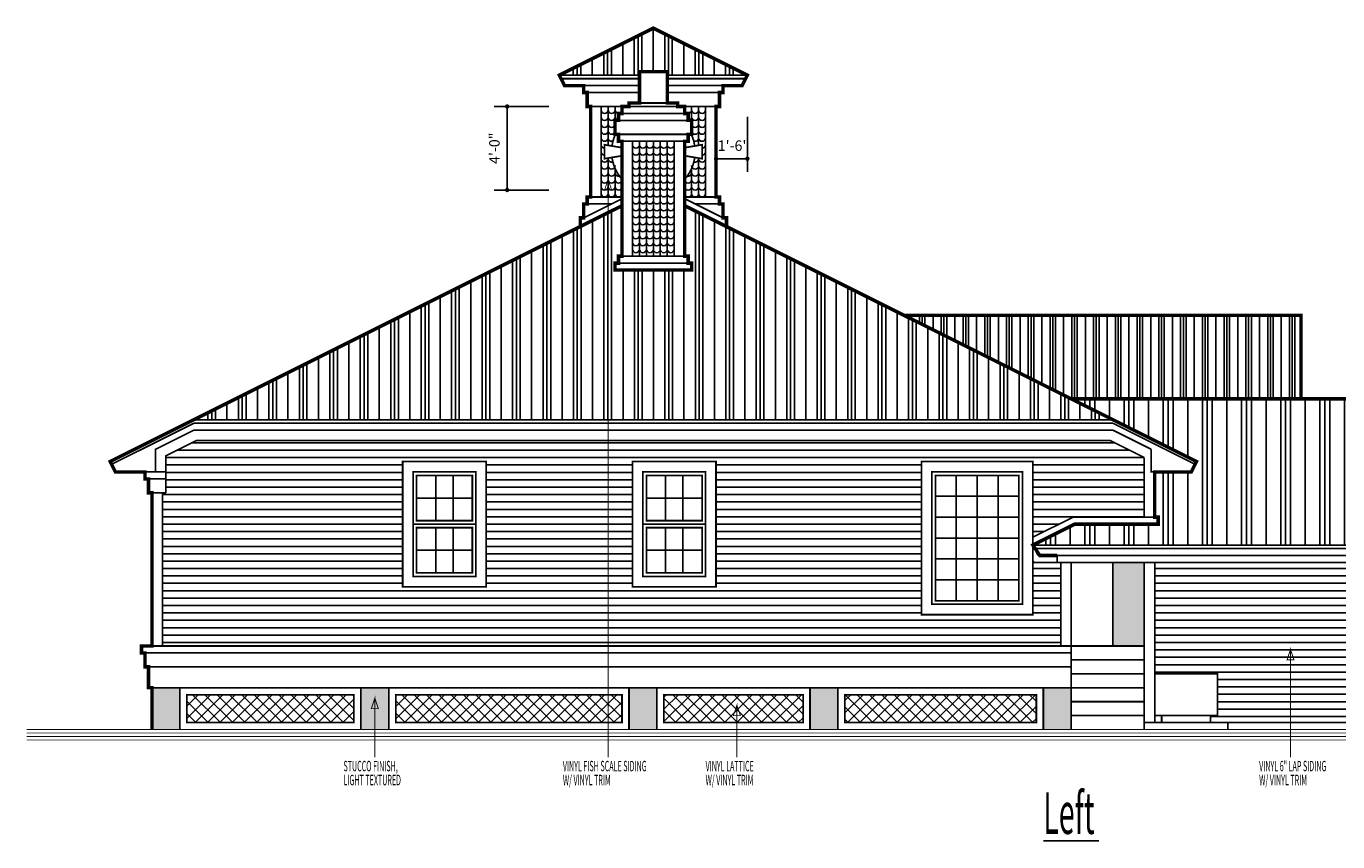
# Model space of a CAD drawing. Extents: x 191 to 2634, y 144 to 1140.
# Drawn here: x 1404 to 2157, y 654 to 1122 of the extents above; entities that cross this region are included whole.
import ezdxf

# ---------------------------------------------------------------- set-up
doc = ezdxf.new("R2010")
doc.units = 0
doc.header["$LTSCALE"] = 40
doc.header["$MEASUREMENT"] = 0
doc.layers.get('0').update_dxf_attribs({"color": 1, "linetype": 'CONTINUOUS'})
for name, color, linetype in [('5ELVB', 7, 'CONTINUOUS'), ('5ELVBHATRF', 164, 'CONTINUOUS'), ('5ELVBOUT', 164, 'CONTINUOUS'), ('5ELVBTXT', 164, 'CONTINUOUS')]:
    doc.layers.add(name, color=color, linetype=linetype)
doc.layers.get('0').off()
doc.layers.get('0').freeze()
doc.styles.add('Graphite006', font='txt', dxfattribs={"width": 0.5, "height": 6})
doc.styles.add('Graphite024', font='txt', dxfattribs={"width": 0.5, "height": 24})
doc.dimstyles.new('DIM1', dxfattribs={"dimscale": 40, "dimtxt": 0.15625, "dimasz": 0.0625, "dimexe": 0.1875, "dimexo": 0, "dimgap": 0.09375, "dimtad": 1, "dimdec": 0, "dimzin": 3, "dimdsep": 46, "dimlunit": 4, "dimtxsty": 'Graphite006', "dimblk": 'DOT', "dimcen": 0.0625, "dimadec": 0, "dimazin": 0, "dimtfac": 1, "dimtdec": 0, "dimtix": 1, "dimtofl": 0, "dimtmove": 2, "dimatfit": 3, "dimldrblk": 'DOT', "dimfxl": 1, "dimtolj": 1, "dimtzin": 3, "dimarcsym": 0})

# ---------------------------------------------------------------- blocks, each defined once
blk = doc.blocks.new('*X1')
at = {"color": 0}
for p, q in [((855.3125, 1040), (855.3125, 1062.65625)), ((857.5, 1042), (857.5, 1063.75)), ((864.0625, 1042), (864.0625, 1066.96875)), ((870.625, 1042), (870.625, 1063.6875)), ((872.8125, 1040), (872.8125, 1062.59375)), ((840, 1040), (840, 1055)), ((846.5625, 1040), (846.5625, 1058.28125)), ((853.125, 1040), (853.125, 1061.5625)), ((875, 1040), (875, 1061.5)), ((881.5625, 1040), (881.5625, 1058.21875)), ((888.125, 1040), (888.125, 1054.9375)), ((829.0625, 1040), (829.0625, 1049.53125)), ((835.625, 1040), (835.625, 1052.8125)), ((837.8125, 1040), (837.8125, 1053.90625)), ((890.3125, 1040), (890.3125, 1053.84375)), ((892.5, 1040), (892.5, 1052.75)), ((899.0625, 1040), (899.0625, 1049.46875)), ((811.5625, 1040), (811.5625, 1040.78125)), ((818.125, 1040), (818.125, 1044.0625)), ((820.3125, 1040), (820.3125, 1045.15625)), ((822.5, 1040), (822.5, 1046.25)), ((905.625, 1040), (905.625, 1046.1875)), ((907.8125, 1040), (907.8125, 1045.09375)), ((910, 1040), (910, 1044)), ((916.5625, 1040), (916.5625, 1040.71875))]:
    blk.add_line(p, q, dxfattribs=at)
blk = doc.blocks.new('DOT')
at = {"color": 0, "linetype": 'ByBlock'}
blk.add_line((-0.5, 0), (-1, 0), dxfattribs=at)
at = {"color": 0, "linetype": 'ByBlock', "const_width": 0.5}
blk.add_lwpolyline([(-0.25, 0, 1), (0.25, 0, 1)], format="xyb", close=True, dxfattribs=at)
blk = doc.blocks.new('*D18')
at = {"layer": '5ELVBTXT', "color": 0, "lineweight": -2, "transparency": 16777216}
for p, q in [((1704, 1076), (1672.5, 1076)), ((1680, 1073.5), (1680, 1030.5)), ((1704, 1028), (1672.5, 1028))]:
    blk.add_line(p, q, dxfattribs=at)
at = {"layer": '5ELVBTXT', "color": 0, "lineweight": -2, "transparency": 16777216, "xscale": 2.5, "yscale": 2.5, "zscale": 2.5}
for p, rotation in [((1680, 1076), 90), ((1680, 1028), 270)]:
    blk.add_blockref('DOT', p, dxfattribs=dict(at, rotation=rotation))
at = {"layer": '5ELVBTXT', "color": 0, "transparency": 16777216, "insert": (1672.68, 1052), "char_height": 6, "attachment_point": 5, "rotation": 90, "style": 'Graphite006'}
blk.add_mtext('\\A1;4\'-0"', dxfattribs=at)
blk = doc.blocks.new('*D19')
at = {"layer": '5ELVBTXT', "color": 0, "lineweight": -2, "transparency": 16777216}
for p, q in [((1800, 1070), (1800, 1038.5)), ((1818, 1070), (1818, 1038.5)), ((1802.5, 1046), (1815.5, 1046))]:
    blk.add_line(p, q, dxfattribs=at)
at = {"layer": '5ELVBTXT', "color": 0, "lineweight": -2, "transparency": 16777216, "xscale": 2.5, "yscale": 2.5, "zscale": 2.5, "rotation": 180}
blk.add_blockref('DOT', (1800, 1046), dxfattribs=at)
at = {"layer": '5ELVBTXT', "color": 0, "lineweight": -2, "transparency": 16777216, "xscale": 2.5, "yscale": 2.5, "zscale": 2.5}
blk.add_blockref('DOT', (1818, 1046), dxfattribs=at)
at = {"layer": '5ELVBTXT', "color": 0, "transparency": 16777216, "insert": (1810, 1053.5), "char_height": 6, "attachment_point": 5, "style": 'Graphite006'}
blk.add_mtext('\\A1;1\'-6"', dxfattribs=at)

msp = doc.modelspace()

# ---------------------------------------------------------------- hatches: boundary and pattern name
at = {"layer": '5ELVBHATRF'}
h = msp.add_hatch(dxfattribs=at)
h.set_pattern_fill('PLASTI', color=256, scale=70, angle=90, style=0)
h.set_pattern_definition([(90, (1320, 54), (-17.5, 1e-15), []), (90, (1317.813, 54), (-17.5, 1e-15), []), (90, (1315.625, 54), (-17.5, 1e-15), []), (90, (1309.063, 54), (-17.5, 1e-15), [])])
h.paths.add_polyline_path([(2028, 896), (1782, 1019), (1782, 990), (1784, 990), (1784, 986), (1786, 986), (1786, 982), (1742, 982), (1742, 986), (1744, 986), (1744, 990), (1746, 990), (1746, 1019), (1500, 896)])
h = msp.add_hatch(dxfattribs=at)
h.set_pattern_fill('PLASTI', color=256, scale=50, angle=90, style=0)
h.set_pattern_definition([(90, (1320, 54), (-12.5, 8e-16), []), (90, (1318.438, 54), (-12.5, 8e-16), []), (90, (1316.875, 54), (-12.5, 8e-16), []), (90, (1312.188, 54), (-12.5, 8e-16), [])])
h.paths.add_polyline_path([(1908, 956), (2004, 908), (2136, 908), (2136, 956)])
h = msp.add_hatch(dxfattribs=at)
h.set_pattern_fill('PLASTI', color=256, scale=90, angle=90, style=0)
h.set_pattern_definition([(90, (1320, 54), (-22.5, 1e-15), []), (90, (1317.188, 54), (-22.5, 1e-15), []), (90, (1314.375, 54), (-22.5, 1e-15), []), (90, (1305.938, 54), (-22.5, 1e-15), [])])
h.paths.add_polyline_path([(2004, 908), (2076, 872), (2073, 866), (2052, 866), (2052, 840), (2054, 840), (2054, 836), (2006, 836), (1982, 824), (2556, 824), (2532, 836), (2532, 908)])
h = msp.add_hatch(dxfattribs=at)
h.set_pattern_fill('LINE', color=256, scale=34, style=0)
h.set_pattern_definition([(0, (1356, 54), (0, 4.25), [])])
h.paths.add_polyline_path([(1998, 814), (1996, 814), (1982.53, 814), (1982, 815.06), (1982, 784), (1918, 784), (1918, 872), (1962.1, 872), (1965.75, 884), (1793.02, 884), (1784.71, 872), (1800, 872), (1800, 800), (1752, 800), (1752, 872), (1784.71, 872), (1793.02, 884), (1637.44, 884), (1640.67, 872), (1668, 872), (1668, 800), (1620, 800), (1620, 872), (1640.67, 872), (1637.44, 884), (1501.42, 884), (1484, 875.29), (1484, 854), (1482, 854), (1482, 766), (1998, 766)])
h.paths.add_polyline_path([(2046, 874.29), (2026.58, 884), (1965.75, 884), (1962.1, 872), (1982, 872), (1982, 828.47), (2005.06, 840), (2046, 840)])
h.paths.add_polyline_path([(2196, 814), (2052, 814), (2052, 750), (2088, 750), (2088, 726), (2084, 726), (2084, 722), (2526, 722), (2526, 814), (2436, 814), (2436, 766), (2388, 766), (2388, 814), (2244, 814), (2244, 766), (2196, 766)])
h = msp.add_hatch(dxfattribs=at)
h.set_pattern_fill('AR-SAND', color=256, scale=4, style=0)
h.set_pattern_definition([(37.5, (1356, 54), (-0.251973, 7.707295), [0, -6.08, 0, -6.8, 0, -6.5]), (7.5, (1356, 54), (7.07911, 11.28858), [0, -3.28, 0, -5.48, 0, -2.1]), (327.5, (1351.08, 54), (12.456567, 0.022636), [0, -2, 0, -7.2, 0, -9.4]), (317.5, (1351.08, 54), (12.02451, 3.5107), [0, -1, 0, -4.72, 0, -5.4])])
h.paths.add_polyline_path([(2046, 814), (2028, 814), (2028, 766), (2046, 766)])
h.paths.add_polyline_path([(1492, 742), (1476, 742), (1476, 718), (1492, 718)])
h.paths.add_polyline_path([(1612, 742), (1596, 742), (1596, 718), (1612, 718)])
h.paths.add_polyline_path([(1766, 742), (1750, 742), (1750, 718), (1766, 718)])
h.paths.add_polyline_path([(1870, 742), (1854, 742), (1854, 718), (1870, 718)])
h.paths.add_polyline_path([(2004, 742), (1988, 742), (1988, 718), (2004, 718)])
h = msp.add_hatch(dxfattribs=at)
h.set_pattern_fill('ANSI37', color=256, scale=40, style=0)
h.set_pattern_definition([(45, (1356, 54), (-3.535534, 3.535534), []), (135, (1356, 54), (-3.535534, -3.535534), [])])
h.paths.add_polyline_path([(1592, 738), (1496, 738), (1496, 722), (1592, 722)])
h.paths.add_polyline_path([(1746, 738), (1616, 738), (1616, 722), (1746, 722)])
h.paths.add_polyline_path([(1850, 738), (1770, 738), (1770, 722), (1850, 722)])
h.paths.add_polyline_path([(1984, 738), (1874, 738), (1874, 722), (1984, 722)])

# ---------------------------------------------------------------- linework, layer by layer
at = {"layer": '5ELVB'}
for p, q in [((1639, 864), (1639, 838)), ((1649, 864), (1649, 838)), ((1771, 864), (1771, 838)), ((1781, 864), (1781, 838)), ((1938, 864), (1938, 792)), ((1950, 864), (1950, 792)), ((1962, 864), (1962, 792)), ((1926, 852), (1974, 852)), ((1628, 851), (1660, 851)), ((1760, 851), (1792, 851)), ((1926, 840), (1974, 840)), ((1639, 808), (1639, 834)), ((1649, 808), (1649, 834)), ((1771, 808), (1771, 834)), ((1781, 808), (1781, 834)), ((1926, 828), (1974, 828)), ((1628, 821), (1660, 821)), ((1760, 821), (1792, 821)), ((1926, 816), (1974, 816)), ((1926, 804), (1974, 804))]:
    msp.add_line(p, q, dxfattribs=at)
for points, const_width in [([(1764, 1121), (1710, 1094)], 1), ([(1764, 1121), (1818, 1094)], 1), ([(1756, 1094), (1710, 1094)], 1), ([(1713, 1088), (1710, 1094)], 1), ([(1756, 1092), (1711, 1092)], 1), ([(1772, 1078), (1772, 1096), (1756, 1096), (1756, 1078)], 1), ([(1818, 1094), (1772, 1094)], 1), ([(1817, 1092), (1772, 1092)], 1), ([(1815, 1088), (1818, 1094)], 1), ([(1756, 1088), (1713, 1088)], 1), ([(1756, 1084), (1724, 1084), (1724, 1084), (1724, 1088)], 1), ([(1804, 1088), (1804, 1084), (1772, 1084)], 1), ([(1815, 1088), (1772, 1088)], 1), ([(1760.33, 1076), (1726, 1076), (1726, 1076), (1726, 1084)], 1), ([(1778, 1076), (1778, 1078), (1750, 1078), (1750, 1076)], 1), ([(1802, 1084), (1802, 1076), (1767.67, 1076)], 1), ([(1728, 1076), (1728, 1024)], 1), ([(1734, 1076), (1734, 1024)], 1), ([(1784, 1068), (1784, 1072), (1744, 1072), (1744, 1068)], 1), ([(1782, 1072), (1782, 1076), (1746, 1076), (1746, 1072)], 1), ([(1794, 1076), (1794, 1024)], 1), ([(1800, 1076), (1800, 1024)], 1), ([(1786, 1060), (1786, 1068), (1742, 1068), (1742, 1060), (1786, 1060)], 1), ([(1784, 1060), (1784, 1056), (1744, 1056), (1744, 1060)], 1), ([(1746, 990), (1746, 1056)], 1), ([(1752, 990), (1752, 1056)], 1), ([(1776, 990), (1776, 1056)], 1), ([(1782, 990), (1782, 1056)], 1), ([(1746, 1047.67), (1736, 1046), (1736, 1054), (1746, 1052.33)], 1), ([(1782, 1047.67), (1792, 1046), (1792, 1054), (1782, 1052.33)], 1), ([(1452, 872), (1746, 1019)], 1), ([(1722, 1011), (1746, 1023)], 1), ([(1740, 1020), (1724, 1020), (1724, 1012)], 1), ([(1746, 1024), (1726, 1024), (1726, 1020)], 1), ([(1782, 1024), (1802, 1024), (1802, 1020)], 1), ([(1782, 1023), (1806, 1011)], 1), ([(1782, 1019), (2076, 872)], 1), ([(1804, 1012), (1804, 1020), (1788, 1020)], 1), ([(1722, 1011), (1722, 1007)], 1), ([(1806, 1007), (1806, 1011)], 1), ([(1784, 986), (1784, 990), (1744, 990), (1744, 986)], 1), ([(1786, 982), (1786, 986), (1742, 986), (1742, 982), (1786, 982)], 1), ([(2136, 956), (1908, 956)], 1), ([(2136, 908), (2136, 956)], 1), ([(2532, 908), (2004, 908)], 1), ([(1452.8, 870.4), (1500, 894)], 1), ([(1478, 866), (1478, 879), (1500, 890), (2028, 890)], 1), ([(1500, 896), (2028, 896)], 1), ([(1500, 894), (2028, 894)], 1), ([(2075.2, 870.4), (2028, 894)], 1), ([(2050, 879), (2028, 890)], 1), ([(1484, 854), (1484, 875.29), (1501.42, 884), (2026.58, 884), (2046, 874.29)], 1), ([(2046, 874.29), (2046, 840)], 1), ([(2050, 879), (2050, 866), (2073, 866)], 1), ([(1455, 866), (1452, 872)], 1), ([(1455, 866), (1484, 866)], 1), ([(1484, 862), (1472, 862), (1472, 866)], 1), ([(1620, 872), (1620, 800), (1668, 800), (1668, 872), (1620, 872)], 1), ([(1626, 866), (1626, 806), (1662, 806), (1662, 866), (1626, 866)], 1), ([(1752, 872), (1752, 800), (1800, 800), (1800, 872), (1752, 872)], 1), ([(1758, 866), (1758, 806), (1794, 806), (1794, 866), (1758, 866)], 1), ([(1924, 866), (1924, 790), (1976, 790), (1976, 866), (1924, 866)], 1), ([(2052, 866), (2052, 840)], 1), ([(2073, 866), (2076, 872)], 1), ([(1474, 862), (1474, 854), (1484, 854)], 1), ([(1628, 864), (1628, 838), (1660, 838), (1660, 864), (1628, 864)], 1), ([(1760, 864), (1760, 838), (1792, 838), (1792, 864), (1760, 864)], 1), ([(1476, 854), (1476, 838)], 1), ([(1476, 854), (1476, 766)], 1), ([(1482, 854), (1482, 766)], 1), ([(1626, 836), (1662, 836)], 1), ([(1758, 836), (1794, 836)], 1), ([(1628, 808), (1628, 834), (1660, 834), (1660, 808), (1628, 808)], 1), ([(1760, 808), (1760, 834), (1792, 834), (1792, 808), (1760, 808)], 1), ([(1985, 818), (1982, 824)], 1), ([(1982, 824), (2556, 824)], 1), ([(1983, 822), (2555, 822)], 1), ([(1985, 818), (2553, 818)], 1), ([(1998, 766), (1998, 814)], 1), ([(2004, 814), (2004, 718)], 1), ([(2028, 814), (2028, 766)], 1), ([(2046, 718), (2046, 814)], 1), ([(2052, 814), (2052, 722)], 1), ([(2004, 766), (1470, 766), (1470, 762), (2004, 762)], 1), ([(2004, 754), (1472, 754), (1472, 762)], 1), ([(2004, 766), (2046, 766)], 1), ([(2004, 742), (1474, 742), (1474, 754)], 1), ([(2004, 758), (2046, 758)], 1), ([(2004, 750), (2046, 750)], 1), ([(2084, 722), (2084, 726), (2088, 726), (2088, 750), (2052, 750), (2052, 726), (2056, 726), (2056, 722), (2084, 722), (2084, 726), (2056, 726)], 1), ([(1476, 742), (1476, 718)], 1), ([(1492, 742), (1492, 718)], 1), ([(1496, 738), (1592, 738), (1592, 722), (1496, 722), (1496, 738)], 1), ([(1596, 742), (1596, 718)], 1), ([(1612, 742), (1612, 718)], 1), ([(1616, 738), (1746, 738), (1746, 722), (1616, 722), (1616, 738)], 1), ([(1750, 742), (1750, 718)], 1), ([(1766, 742), (1766, 718)], 1), ([(1850, 738), (1770, 738), (1770, 722), (1850, 722), (1850, 738)], 1), ([(1854, 742), (1854, 718)], 1), ([(1870, 742), (1870, 718)], 1), ([(1984, 738), (1874, 738), (1874, 722), (1984, 722), (1984, 738)], 1), ([(1988, 742), (1988, 718)], 1), ([(2004, 742), (2046, 742)], 1), ([(2004, 734), (2046, 734)], 1), ([(2004, 726), (2046, 726)], 1), ([(1404, 718), (2604, 718)], 0.5), ([(1404, 716), (2604, 716)], 0.5), ([(2046, 722), (2532, 722)], 1), ([(2094, 718), (2094, 722)], 1), ([(1404, 714), (2604, 714)], 0.5), ([(1404, 712), (2604, 712)], 0.5)]:
    msp.add_lwpolyline(points, dxfattribs=dict(at, const_width=const_width))
at = {"layer": '5ELVB', "const_width": 1}
for points in [[(1742.18, 1060, 0.073137), (1740.23, 1053.3, 0.374421)], [(1787.77, 1053.3, 0.073137), (1785.82, 1060, 1)], [(1740.23, 1046.7, 0.147299), (1746, 1034.13, 1)], [(1782, 1034.13, 0.147299), (1787.77, 1046.7, 1)]]:
    msp.add_lwpolyline(points, format="xyb", dxfattribs=at)
for points in [[(1918, 872), (1918, 784), (1982, 784), (1982, 872)], [(1926, 864), (1926, 792), (1974, 792), (1974, 864)]]:
    msp.add_lwpolyline(points, close=True, dxfattribs=at)
at = {"layer": '5ELVB'}
for points in [[(1982, 824, 1, 1, 0), (2006, 836, 1, 1, 0), (2054, 836, 1, 1, 0)], [(1996, 814, 1, 1, 0), (1982.53, 814, 1, 1, 0), (1982, 815.06, 1, 1, 0)], [(1996, 818, 1, 1, 0), (1996, 814, 1, 1, 0), (2534, 814, 1, 1, 0), (2534, 818, 0, 0, 0)]]:
    msp.add_lwpolyline(points, format="xyseb", dxfattribs=at)
msp.add_lwpolyline([(1982, 828.47), (2005.06, 840), (2054, 840), (2054, 836)], dxfattribs=at)
at = {"layer": '5ELVBHATRF'}
for p, q in [((1738, 1076), (1738, 1053.67)), ((1742, 1076), (1742, 1059.59)), ((1786, 1076), (1786, 1059.59)), ((1790, 1076), (1790, 1053.67)), ((1756, 1056), (1756, 990)), ((1760, 1056), (1760, 990)), ((1764, 1056), (1764, 990)), ((1768, 1056), (1768, 990)), ((1772, 1056), (1772, 990)), ((1738, 1046.33), (1738, 1024)), ((1742, 1040.41), (1742, 1024)), ((1786, 1040.41), (1786, 1024)), ((1790, 1046.33), (1790, 1024))]:
    msp.add_line(p, q, dxfattribs=at)
for centre, start, end in [((1736, 1074), 180, 0), ((1736, 1070), 180, 0), ((1740, 1074), 180, 0), ((1740, 1070), 180, 0), ((1744, 1074), 180, 0), ((1744, 1070), 180, 270), ((1784, 1074), 180, 0), ((1784, 1070), 270, 0), ((1788, 1074), 180, 0), ((1788, 1070), 180, 0), ((1792, 1074), 180, 0), ((1792, 1070), 180, 0), ((1736, 1066), 180, 0), ((1740, 1066), 180, 0), ((1788, 1066), 180, 0), ((1792, 1066), 180, 0), ((1736, 1062), 180, 0), ((1736, 1058), 180, 0), ((1740, 1062), 180, 0), ((1740, 1058), 180, 293.78543), ((1788, 1062), 180, 0), ((1788, 1058), 246.21457, 0), ((1792, 1062), 180, 0), ((1792, 1058), 180, 0), ((1736, 1054), 180, 270), ((1736, 1050), 180, 270), ((1736, 1054), 350.53768, 0), ((1754, 1054), 180, 0), ((1754, 1050), 180, 0), ((1758, 1054), 180, 0), ((1758, 1050), 180, 0), ((1762, 1054), 180, 0), ((1762, 1050), 180, 0), ((1766, 1054), 180, 0), ((1766, 1050), 180, 0), ((1770, 1054), 180, 0), ((1770, 1050), 180, 0), ((1774, 1054), 180, 0), ((1774, 1050), 180, 0), ((1792, 1054), 180, 189.46232), ((1792, 1054), 270, 0), ((1792, 1050), 270, 0), ((1736, 1046), 180, 0), ((1736, 1042), 180, 0), ((1740, 1046), 180, 291.32102), ((1740, 1042), 180, 0), ((1754, 1046), 180, 0), ((1754, 1042), 180, 0), ((1758, 1046), 180, 0), ((1758, 1042), 180, 0), ((1762, 1046), 180, 0), ((1762, 1042), 180, 0), ((1766, 1046), 180, 0), ((1766, 1042), 180, 0), ((1770, 1046), 180, 0), ((1770, 1042), 180, 0), ((1774, 1046), 180, 0), ((1774, 1042), 180, 0), ((1788, 1042), 180, 0), ((1788, 1046), 248.67898, 0), ((1792, 1046), 180, 0), ((1792, 1042), 180, 0), ((1736, 1038), 180, 0), ((1736, 1034), 180, 0), ((1740, 1038), 180, 0), ((1740, 1034), 180, 0), ((1744, 1038), 180, 283.49879), ((1744, 1034), 180, 0), ((1754, 1038), 180, 0), ((1754, 1034), 180, 0), ((1758, 1038), 180, 0), ((1758, 1034), 180, 0), ((1762, 1038), 180, 0), ((1762, 1034), 180, 0), ((1766, 1038), 180, 0), ((1766, 1034), 180, 0), ((1770, 1038), 180, 0), ((1770, 1034), 180, 0), ((1774, 1038), 180, 0), ((1774, 1034), 180, 0), ((1784, 1034), 180, 0), ((1784, 1038), 256.50121, 0), ((1788, 1038), 180, 0), ((1788, 1034), 180, 0), ((1792, 1038), 180, 0), ((1792, 1034), 180, 0), ((1736, 1030), 180, 0), ((1736, 1026), 180, 0), ((1740, 1030), 180, 0), ((1740, 1026), 180, 0), ((1744, 1030), 180, 0), ((1744, 1026), 180, 0), ((1754, 1030), 180, 0), ((1754, 1026), 180, 0), ((1758, 1030), 180, 0), ((1758, 1026), 180, 0), ((1762, 1030), 180, 0), ((1762, 1026), 180, 0), ((1766, 1030), 180, 0), ((1766, 1026), 180, 0), ((1770, 1030), 180, 0), ((1770, 1026), 180, 0), ((1774, 1030), 180, 0), ((1774, 1026), 180, 0), ((1784, 1030), 180, 0), ((1784, 1026), 180, 0), ((1788, 1030), 180, 0), ((1788, 1026), 180, 0), ((1792, 1030), 180, 0), ((1792, 1026), 180, 0), ((1754, 1022), 180, 0), ((1754, 1018), 180, 0), ((1758, 1022), 180, 0), ((1758, 1018), 180, 0), ((1762, 1022), 180, 0), ((1762, 1018), 180, 0), ((1766, 1022), 180, 0), ((1766, 1018), 180, 0), ((1770, 1022), 180, 0), ((1770, 1018), 180, 0), ((1774, 1022), 180, 0), ((1774, 1018), 180, 0), ((1754, 1014), 180, 0), ((1754, 1010), 180, 0), ((1758, 1014), 180, 0), ((1758, 1010), 180, 0), ((1762, 1014), 180, 0), ((1762, 1010), 180, 0), ((1766, 1014), 180, 0), ((1766, 1010), 180, 0), ((1770, 1014), 180, 0), ((1770, 1010), 180, 0), ((1774, 1014), 180, 0), ((1774, 1010), 180, 0), ((1754, 1006), 180, 0), ((1758, 1006), 180, 0), ((1762, 1006), 180, 0), ((1766, 1006), 180, 0), ((1770, 1006), 180, 0), ((1774, 1006), 180, 0), ((1754, 1002), 180, 0), ((1754, 998), 180, 0), ((1758, 1002), 180, 0), ((1758, 998), 180, 0), ((1762, 1002), 180, 0), ((1762, 998), 180, 0), ((1766, 1002), 180, 0), ((1766, 998), 180, 0), ((1770, 1002), 180, 0), ((1770, 998), 180, 0), ((1774, 1002), 180, 0), ((1774, 998), 180, 0), ((1754, 994), 180, 0), ((1758, 994), 180, 0), ((1762, 994), 180, 0), ((1766, 994), 180, 0), ((1770, 994), 180, 0), ((1774, 994), 180, 0)]:
    msp.add_arc(centre, 2, start, end, dxfattribs=at)
at = {"layer": '5ELVBOUT', "const_width": 2}
for points in [[(1722, 1007), (1722, 1012), (1724, 1012), (1724, 1020), (1726, 1020), (1726, 1024), (1728, 1024), (1728, 1076), (1726, 1076), (1726, 1084), (1724, 1084), (1724, 1088), (1713, 1088), (1710, 1094), (1764, 1121), (1818, 1094), (1815, 1088), (1804, 1088), (1804, 1084), (1802, 1084), (1802, 1076), (1800, 1076), (1800, 1024), (1802, 1024), (1802, 1020), (1804, 1020), (1804, 1012), (1806, 1012), (1806, 1007)], [(1908, 956), (2136, 956), (2136, 908)], [(2004, 908), (2532, 908), (2532, 836), (2556, 824), (2553, 818), (2534, 818), (2534, 814), (2532, 814), (2532, 814), (2532, 814), (2532, 718), (2532, 718), (2532, 718), (2532, 718), (2532, 718), (2532, 718), (2532, 718)]]:
    msp.add_lwpolyline(points, dxfattribs=at)
msp.add_lwpolyline([(1782, 990), (1784, 990), (1784, 986), (1786, 986), (1786, 982), (1742, 982), (1742, 986), (1744, 986), (1744, 990), (1746, 990), (1746, 1056), (1744, 1056), (1744, 1060), (1742, 1060), (1742, 1068), (1744, 1068), (1744, 1072), (1746, 1072), (1746, 1076), (1750, 1076), (1750, 1078), (1756, 1078), (1756, 1096), (1764, 1096), (1772, 1096), (1772, 1078), (1778, 1078), (1778, 1076), (1782, 1076), (1782, 1072), (1784, 1072), (1784, 1068), (1786, 1068), (1786, 1060), (1784, 1060), (1784, 1056), (1782, 1056)], close=True, dxfattribs=at)
at = {"layer": '5ELVBOUT'}
for points in [[(1476, 718, 2, 2, 0), (1476, 742, 2, 2, 0), (1474, 742, 2, 2, 0), (1474, 754, 2, 2, 0), (1472, 754, 2, 2, 0), (1472, 762, 2, 2, 0), (1470, 762, 2, 2, 0), (1470, 766, 2, 2, 0), (1476, 766, 2, 2, 0), (1476, 766, 2, 2, 0), (1476, 766, 2, 2, 0), (1476, 766, 2, 2, 0), (1476, 766, 2, 2, 0), (1476, 766, 2, 2, 0), (1476, 766, 2, 2, 0), (1476, 766, 2, 2, 0), (1476, 766, 2, 2, 0), (1476, 854, 2, 2, 0), (1476, 854, 2, 2, 0), (1476, 854, 2, 2, 0), (1476, 854, 2, 2, 0), (1476, 854, 2, 2, 0), (1474, 854, 2, 2, 0), (1474, 862, 2, 2, 0), (1472, 862, 2, 2, 0), (1472, 866, 2, 2, 0), (1455, 866, 2, 2, 0), (1452, 872, 2, 2, 0), (1746, 1019, 0, 0, 0)], [(1782, 1019, 2, 2, 0), (2076, 872, 2, 2, 0), (2073, 866, 2, 2, 0), (2052, 866, 2, 2, 0), (2052, 840, 2, 2, 0), (2054, 840, 2, 2, 0), (2054, 836, 2, 2, 0), (2006, 836, 2, 2, 0), (1982, 824, 2, 2, 0), (1986, 818, 2, 2, 0), (1996, 818, 0, 0, 0)]]:
    msp.add_lwpolyline(points, format="xyseb", dxfattribs=at)
at = {"layer": '5ELVBTXT', "const_width": 0.5}
for points in [[(1738, 702), (1738, 1034), (1736, 1028), (1740, 1028), (1738, 1034)], [(2130, 702), (2130, 764), (2128, 758), (2132, 758), (2130, 764)], [(1604, 702), (1604, 736), (1602, 730), (1606, 730), (1604, 736)], [(1812, 702), (1812, 732), (1810, 726), (1814, 726), (1812, 732)]]:
    msp.add_lwpolyline(points, dxfattribs=at)
at = {"layer": '5ELVBTXT'}
msp.add_lwpolyline([(1988, 654, 1, 1, 0), (2020, 654, 1, 1, 0)], format="xyseb", dxfattribs=at)

# ---------------------------------------------------------------- block references
at = {"layer": '5ELVBHATRF', "xscale": -1}
msp.add_blockref('*X1', (2628, 54), dxfattribs=at)

# ---------------------------------------------------------------- texts
at = {"layer": '5ELVBTXT', "width": 0.5}
for s, height, style, p in [('STUCCO FINISH,', 6, 'Graphite006', (1586, 694)), ('VINYL FISH SCALE SIDING', 6, 'Graphite006', (1712, 694)), ('VINYL LATTICE', 6, 'Graphite006', (1794, 694)), ('VINYL 6" LAP SIDING', 6, 'Graphite006', (2112, 694)), ('LIGHT TEXTURED', 6, 'Graphite006', (1586, 686)), ('W/ VINYL TRIM', 6, 'Graphite006', (1712, 686)), ('W/ VINYL TRIM', 6, 'Graphite006', (1794, 686)), ('W/ VINYL TRIM', 6, 'Graphite006', (2112, 686)), ('Left', 24, 'Graphite024', (1988, 658))]:
    msp.add_text(s, height=height, dxfattribs=dict(at, style=style)).set_placement(p)

# ---------------------------------------------------------------- dimensions: what is measured, and where the dimension line sits
at = {"layer": '5ELVBTXT'}
dim = msp.add_linear_dim(base=(1680, 1028), p1=(1704, 1076), p2=(1704, 1028), angle=270, dimstyle='DIM1', dxfattribs=at)
dim.commit()
dim.dimension.update_dxf_attribs({"geometry": '*D18', "text_midpoint": (1672.68, 1052)})
dim = msp.add_linear_dim(base=(1818, 1046), p1=(1800, 1070), p2=(1818, 1070), dimstyle='DIM1', dxfattribs=at)
dim.commit()
dim.dimension.update_dxf_attribs({"geometry": '*D19', "text_midpoint": (1810, 1053.5), "dimtype": 160})

doc.saveas('drawing.dxf')
